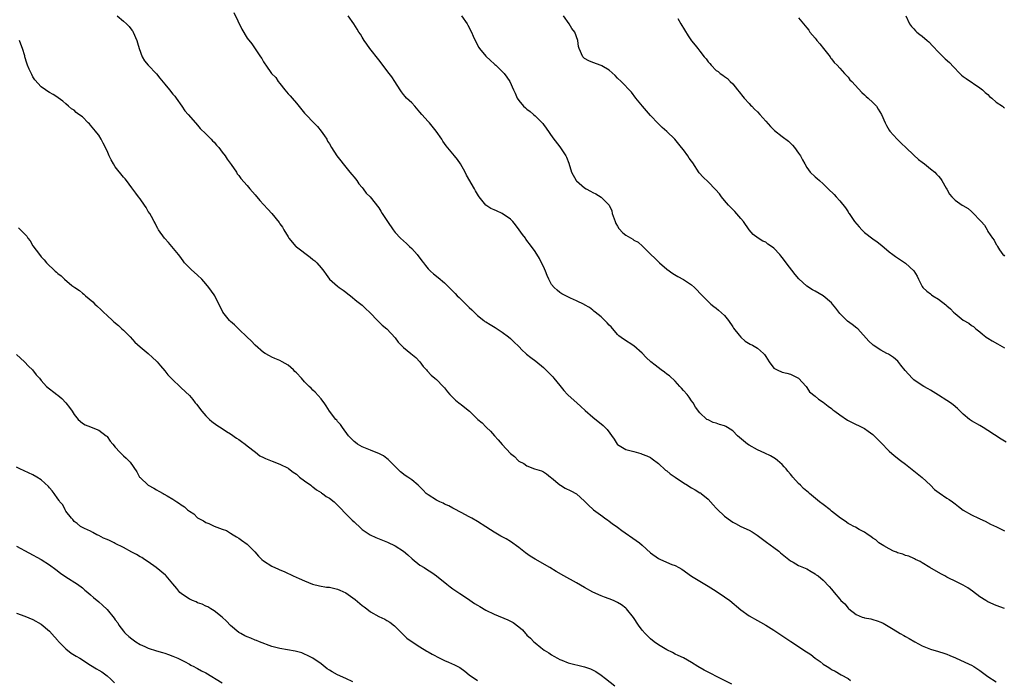
# Model space of a CAD drawing. Units: inches. Extents: x 2622000 to 2625000, y 1509000 to 1512000.
# Drawn here: x 2623508 to 2623747, y 1510410 to 1510570 of the extents above; entities that cross this region are included whole.
import ezdxf

# ---------------------------------------------------------------- set-up
doc = ezdxf.new("R2010")
doc.units = ezdxf.units.IN
doc.header["$MEASUREMENT"] = 0
doc.layers.add('LD26221509_10ft', color=53, linetype='Continuous')

msp = doc.modelspace()

# ---------------------------------------------------------------- linework, layer by layer
at = {"layer": 'LD26221509_10ft'}
for points, elevation in [([(2623531.46, 1510571), (2623533, 1510569.65), (2623533.7, 1510569), (2623534.35, 1510568.35), (2623535, 1510567.53), (2623535.22, 1510567.22), (2623535.35, 1510567), (2623536.21, 1510565), (2623536.38, 1510564.38), (2623536.83, 1510563), (2623537.55, 1510561), (2623538.08, 1510560.08), (2623539, 1510559), (2623541, 1510556.86), (2623541.82, 1510555.82), (2623543, 1510554.4), (2623544.2, 1510553), (2623545, 1510551.98), (2623545.46, 1510551.46), (2623545.81, 1510551), (2623547.16, 1510549), (2623547.92, 1510547.92), (2623548.69, 1510547), (2623550.45, 1510545), (2623551, 1510544.42), (2623551.65, 1510543.65), (2623553, 1510542.29), (2623554.32, 1510541), (2623554.65, 1510540.65), (2623555, 1510540.29), (2623555.61, 1510539.61), (2623556.13, 1510539), (2623557, 1510537.9), (2623557.65, 1510537), (2623558.17, 1510536.17), (2623559.16, 1510534.84), (2623560.43, 1510533), (2623560.64, 1510532.64), (2623561, 1510532.19), (2623561.49, 1510531.49), (2623563, 1510529.78), (2623563.66, 1510529), (2623565, 1510527.53), (2623566.14, 1510526.14), (2623567, 1510525.16), (2623568.02, 1510524.02), (2623569, 1510522.95), (2623570.81, 1510520.81), (2623571, 1510520.51), (2623571.63, 1510519.63), (2623571.98, 1510519), (2623573, 1510517.28), (2623573.19, 1510517), (2623574.87, 1510515), (2623575, 1510514.88), (2623578.35, 1510512.35), (2623579, 1510511.85), (2623579.45, 1510511.45), (2623579.95, 1510511), (2623581, 1510509.79), (2623581.35, 1510509.35), (2623581.67, 1510509), (2623582.19, 1510508.19), (2623583.06, 1510507.06), (2623585, 1510505.33), (2623585.42, 1510505), (2623586.33, 1510504.33), (2623587, 1510503.87), (2623587.48, 1510503.48), (2623588.14, 1510503), (2623589.71, 1510501.72), (2623590.67, 1510501), (2623591, 1510500.72), (2623591.85, 1510499.85), (2623592.78, 1510499), (2623594.83, 1510496.83), (2623595, 1510496.69), (2623595.85, 1510495.85), (2623597, 1510494.94), (2623599, 1510492.79), (2623599.75, 1510491.75), (2623601, 1510490.46), (2623602.82, 1510489), (2623604, 1510488), (2623604.97, 1510487), (2623605.83, 1510485.83), (2623606.57, 1510485), (2623606.76, 1510484.76), (2623607.71, 1510483.71), (2623608.66, 1510483), (2623609, 1510482.69), (2623610.67, 1510481), (2623610.82, 1510480.82), (2623611, 1510480.65), (2623611.67, 1510479.67), (2623612.29, 1510479), (2623613, 1510478.31), (2623613.64, 1510477.64), (2623614.47, 1510477), (2623614.76, 1510476.76), (2623615, 1510476.6), (2623615.92, 1510475.92), (2623617.01, 1510475.01), (2623619.1, 1510473), (2623620.12, 1510472.12), (2623621, 1510471.21), (2623621.11, 1510471.11), (2623621.2, 1510471), (2623622.11, 1510470.11), (2623623.09, 1510469), (2623624.02, 1510468.02), (2623625, 1510466.86), (2623627, 1510464.71), (2623627.99, 1510463.99), (2623628.85, 1510463), (2623629, 1510462.88), (2623630.25, 1510462.25), (2623631, 1510461.69), (2623632.85, 1510461), (2623634.52, 1510460.52), (2623635, 1510460.28), (2623635.79, 1510459.79), (2623636.73, 1510459), (2623637, 1510458.81), (2623639, 1510457.12), (2623639.17, 1510457), (2623640.32, 1510456.32), (2623641.65, 1510455.65), (2623643, 1510454.89), (2623645, 1510453.13), (2623646.06, 1510452.06), (2623647, 1510451.16), (2623647.18, 1510451), (2623649.42, 1510449.42), (2623649.96, 1510449), (2623650.57, 1510448.57), (2623651, 1510448.28), (2623651.72, 1510447.72), (2623653, 1510446.81), (2623654.04, 1510446.04), (2623657.57, 1510443.58), (2623658.31, 1510443), (2623659, 1510442.43), (2623661, 1510440.61), (2623663, 1510439.19), (2623663.41, 1510439), (2623666.2, 1510437.8), (2623667, 1510437.49), (2623667.89, 1510437), (2623668.59, 1510436.6), (2623671, 1510434.95), (2623673, 1510433.71), (2623675, 1510432.53), (2623677, 1510431.27), (2623679, 1510429.95), (2623680.28, 1510429), (2623683, 1510426.72), (2623685, 1510425.31), (2623687, 1510424.16), (2623687.76, 1510423.76), (2623689, 1510423.07), (2623691, 1510421.85), (2623692.22, 1510421), (2623695.07, 1510419.06), (2623697, 1510417.87), (2623698.28, 1510417), (2623699.93, 1510415.93), (2623701, 1510415.04), (2623702.23, 1510414.23), (2623703, 1510413.59), (2623703.93, 1510413), (2623704.61, 1510412.61), (2623705, 1510412.31), (2623705.86, 1510411.86), (2623707.32, 1510411), (2623709, 1510410.07), (2623709.63, 1510409.63)], 9670), ([(2623559.82, 1510571.82), (2623561.7, 1510567.7), (2623563, 1510565.54), (2623564.15, 1510564.15), (2623566.31, 1510561), (2623566.61, 1510560.61), (2623567, 1510559.81), (2623567.35, 1510559.35), (2623567.54, 1510559), (2623568.98, 1510557), (2623569.98, 1510555.98), (2623570.59, 1510555), (2623571, 1510554.51), (2623572.2, 1510553), (2623573, 1510552.05), (2623573.52, 1510551.52), (2623573.93, 1510551), (2623575, 1510549.74), (2623577, 1510547.32), (2623577.29, 1510547), (2623579.25, 1510545), (2623580.09, 1510544.09), (2623581.03, 1510543), (2623581.8, 1510541.8), (2623582.36, 1510541), (2623582.57, 1510540.57), (2623583, 1510539.9), (2623583.54, 1510539), (2623584.84, 1510537), (2623585.77, 1510535.77), (2623586.32, 1510535), (2623587.99, 1510533), (2623588.43, 1510532.43), (2623589, 1510531.82), (2623589.36, 1510531.36), (2623589.67, 1510531), (2623590.2, 1510530.2), (2623591, 1510529.31), (2623591.25, 1510529), (2623591.95, 1510527.95), (2623592.91, 1510527), (2623595, 1510524.35), (2623595.54, 1510523.54), (2623595.86, 1510523), (2623597.15, 1510521), (2623598.51, 1510519), (2623599, 1510518.36), (2623600.27, 1510517), (2623601, 1510516.32), (2623601.72, 1510515.72), (2623602.44, 1510515), (2623603, 1510514.46), (2623604.3, 1510513), (2623605.48, 1510511.48), (2623605.89, 1510511), (2623606.33, 1510510.33), (2623607, 1510509.58), (2623607.6, 1510509), (2623608.34, 1510508.34), (2623609.46, 1510507.46), (2623611, 1510506.11), (2623612.07, 1510505), (2623612.56, 1510504.56), (2623613, 1510504.09), (2623613.56, 1510503.56), (2623614.03, 1510503), (2623614.56, 1510502.56), (2623616.16, 1510501), (2623616.6, 1510500.6), (2623617, 1510500.18), (2623617.62, 1510499.62), (2623618.21, 1510499), (2623619, 1510498.23), (2623620.51, 1510497), (2623620.79, 1510496.79), (2623621, 1510496.65), (2623622.06, 1510496.06), (2623623.29, 1510495.29), (2623625, 1510494.19), (2623626.52, 1510493), (2623627, 1510492.62), (2623627.81, 1510491.81), (2623629, 1510490.69), (2623629.83, 1510489.83), (2623630.76, 1510489), (2623630.87, 1510488.87), (2623631.98, 1510487.98), (2623633.13, 1510487.13), (2623635, 1510485.57), (2623636.28, 1510484.28), (2623637, 1510483.61), (2623637.29, 1510483.29), (2623637.55, 1510483), (2623639, 1510481.23), (2623639.98, 1510479.98), (2623640.84, 1510479), (2623641, 1510478.84), (2623643.11, 1510477), (2623644.1, 1510476.1), (2623645.16, 1510475.16), (2623647, 1510473.56), (2623649.52, 1510471.52), (2623650.01, 1510471), (2623650.51, 1510470.51), (2623652.18, 1510468.18), (2623652.91, 1510467), (2623653, 1510466.9), (2623655, 1510465.72), (2623657, 1510465.18), (2623657.55, 1510465), (2623658.68, 1510464.68), (2623659, 1510464.58), (2623660.12, 1510464.12), (2623661, 1510463.71), (2623661.43, 1510463.43), (2623663, 1510462.27), (2623664.69, 1510460.69), (2623665, 1510460.49), (2623665.8, 1510459.8), (2623667, 1510459), (2623669, 1510457.6), (2623669.99, 1510457), (2623670.59, 1510456.59), (2623671, 1510456.34), (2623671.9, 1510455.9), (2623673, 1510455.19), (2623673.13, 1510455.13), (2623673.3, 1510455), (2623675, 1510453.64), (2623676.28, 1510452.28), (2623677, 1510451.43), (2623677.21, 1510451.21), (2623679, 1510449.47), (2623680.45, 1510448.45), (2623681, 1510448.07), (2623681.69, 1510447.69), (2623683, 1510447.02), (2623685, 1510446.08), (2623685.68, 1510445.68), (2623686.9, 1510444.9), (2623689.19, 1510443.19), (2623691, 1510441.87), (2623692.16, 1510441), (2623692.63, 1510440.63), (2623693, 1510440.31), (2623695, 1510438.69), (2623695.69, 1510438.31), (2623697, 1510437.56), (2623699, 1510436.69), (2623700.06, 1510436.06), (2623701, 1510435.53), (2623701.29, 1510435.29), (2623701.72, 1510435), (2623703, 1510433.96), (2623704.46, 1510432.46), (2623705, 1510431.75), (2623705.35, 1510431.35), (2623705.61, 1510431), (2623707, 1510429.31), (2623707.28, 1510429), (2623708.21, 1510428.21), (2623709, 1510427.18), (2623709.11, 1510427.11), (2623709.21, 1510427), (2623711, 1510425.63), (2623712.46, 1510425), (2623712.87, 1510424.87), (2623713, 1510424.81), (2623714.54, 1510424.54), (2623715, 1510424.39), (2623716.1, 1510424.1), (2623717, 1510423.73), (2623717.5, 1510423.5), (2623719.97, 1510422.03), (2623721.63, 1510421), (2623722.53, 1510420.53), (2623723, 1510420.31), (2623723.83, 1510419.83), (2623725.2, 1510419), (2623727, 1510417.99), (2623729, 1510417.21), (2623731, 1510416.67), (2623732.26, 1510416.26), (2623733, 1510416), (2623733.71, 1510415.71), (2623735.1, 1510415.1), (2623738.46, 1510413.54), (2623739, 1510413.31), (2623739.54, 1510413), (2623741, 1510412.06), (2623743, 1510410.58), (2623745, 1510409.29)], 9680), ([(2623747, 1510427.09), (2623745, 1510427.81), (2623743, 1510428.69), (2623742.45, 1510429), (2623741, 1510429.93), (2623739.26, 1510431.26), (2623738.07, 1510432.07), (2623737, 1510432.73), (2623736.49, 1510433), (2623735, 1510433.71), (2623733.53, 1510434.47), (2623733, 1510434.72), (2623732.5, 1510435), (2623731.51, 1510435.51), (2623728.88, 1510437), (2623727, 1510438.16), (2623726.5, 1510438.5), (2623725.37, 1510439), (2623725.14, 1510439.14), (2623725, 1510439.19), (2623723.78, 1510439.78), (2623723, 1510439.96), (2623722.28, 1510440.28), (2623721, 1510440.62), (2623720.74, 1510440.74), (2623720.07, 1510441), (2623719, 1510441.56), (2623717.73, 1510442.27), (2623716.52, 1510443), (2623715.72, 1510443.72), (2623715, 1510444.18), (2623714.55, 1510444.55), (2623713.88, 1510445), (2623713, 1510445.63), (2623711.71, 1510446.29), (2623710.82, 1510446.82), (2623710.42, 1510447), (2623709.5, 1510447.5), (2623709, 1510447.74), (2623708.27, 1510448.27), (2623707.19, 1510449), (2623705, 1510450.74), (2623704.64, 1510451), (2623703, 1510452.3), (2623702.05, 1510453), (2623699.66, 1510455), (2623699.29, 1510455.29), (2623699, 1510455.56), (2623698.21, 1510456.21), (2623697.49, 1510457), (2623697, 1510457.46), (2623695.63, 1510459), (2623695.32, 1510459.33), (2623695, 1510459.72), (2623694.41, 1510460.41), (2623693.94, 1510461), (2623693.5, 1510461.5), (2623693, 1510462.02), (2623691.89, 1510463), (2623691.4, 1510463.4), (2623691, 1510463.67), (2623690.17, 1510464.17), (2623688.81, 1510464.81), (2623687, 1510465.6), (2623685, 1510466.72), (2623684.6, 1510467), (2623682.62, 1510468.62), (2623682.19, 1510469), (2623681, 1510470.22), (2623679.73, 1510471), (2623679.29, 1510471.29), (2623679, 1510471.43), (2623677.79, 1510471.79), (2623677, 1510472.06), (2623676.27, 1510472.27), (2623675, 1510472.85), (2623674.74, 1510473), (2623673, 1510474.55), (2623671.94, 1510475.94), (2623671.36, 1510477), (2623671, 1510477.47), (2623670.39, 1510478.39), (2623669.91, 1510479), (2623669, 1510480.03), (2623668.57, 1510480.57), (2623668.14, 1510481), (2623667, 1510482.24), (2623665.6, 1510483.6), (2623665, 1510484), (2623664.44, 1510484.44), (2623663.61, 1510485), (2623662.12, 1510486.12), (2623661.09, 1510487), (2623659.98, 1510487.98), (2623659, 1510489.06), (2623657, 1510490.87), (2623654.46, 1510492.46), (2623653.32, 1510493.32), (2623653, 1510493.63), (2623651.44, 1510495.44), (2623651, 1510495.88), (2623650.47, 1510496.47), (2623649.89, 1510497), (2623649, 1510497.86), (2623647.6, 1510499), (2623647.28, 1510499.28), (2623647, 1510499.48), (2623646.17, 1510500.17), (2623645, 1510500.78), (2623644.88, 1510500.88), (2623643, 1510501.8), (2623641.55, 1510502.45), (2623640.41, 1510503), (2623639.5, 1510503.5), (2623639, 1510503.84), (2623638.33, 1510504.33), (2623637.58, 1510505), (2623637, 1510505.76), (2623636.35, 1510507), (2623635.92, 1510507.92), (2623635.5, 1510509), (2623635, 1510510.13), (2623634.56, 1510511), (2623634.06, 1510512.06), (2623633, 1510513.76), (2623632.13, 1510515), (2623630.76, 1510516.76), (2623630.61, 1510517), (2623629.9, 1510517.9), (2623629.15, 1510519), (2623628.22, 1510520.22), (2623627.6, 1510521), (2623627, 1510521.61), (2623625, 1510523), (2623623.59, 1510523.59), (2623623, 1510523.87), (2623622.21, 1510524.21), (2623621, 1510525.02), (2623619.42, 1510527), (2623619.25, 1510527.25), (2623618.51, 1510528.51), (2623618.24, 1510529), (2623616.3, 1510532.3), (2623615.96, 1510533), (2623614.88, 1510535), (2623614.11, 1510536.11), (2623613.43, 1510537), (2623611.39, 1510539.39), (2623610.57, 1510540.57), (2623610.31, 1510541), (2623608.92, 1510543), (2623607.3, 1510545), (2623607, 1510545.35), (2623605.48, 1510547), (2623605, 1510547.59), (2623603.73, 1510549), (2623603, 1510549.84), (2623601.78, 1510551), (2623601.4, 1510551.4), (2623601, 1510551.88), (2623600.51, 1510552.51), (2623600.17, 1510553), (2623598.91, 1510555), (2623598.15, 1510556.15), (2623597.51, 1510557), (2623595, 1510560.28), (2623592.85, 1510563), (2623592.12, 1510564.12), (2623591.44, 1510565), (2623591, 1510565.8), (2623590.55, 1510566.55), (2623590.16, 1510567), (2623589.75, 1510567.75), (2623588.91, 1510569), (2623587.61, 1510571)], 9690), ([(2623615.14, 1510571), (2623616.48, 1510569), (2623616.67, 1510568.67), (2623617.56, 1510567), (2623617.95, 1510566.05), (2623618.43, 1510565), (2623619.31, 1510563.31), (2623619.5, 1510563), (2623621, 1510561.17), (2623622.11, 1510560.11), (2623623, 1510559.35), (2623623.18, 1510559.18), (2623623.41, 1510559), (2623625.43, 1510557), (2623626.1, 1510556.1), (2623626.83, 1510555), (2623627.73, 1510553), (2623628.17, 1510552.17), (2623628.6, 1510551), (2623629, 1510550.42), (2623630.16, 1510549), (2623630.62, 1510548.62), (2623631, 1510548.28), (2623631.76, 1510547.76), (2623632.62, 1510547), (2623633, 1510546.69), (2623634.83, 1510544.83), (2623635, 1510544.58), (2623635.68, 1510543.68), (2623637.32, 1510541.32), (2623639, 1510539.18), (2623640.46, 1510537), (2623640.65, 1510536.65), (2623641.19, 1510535.19), (2623641.8, 1510533), (2623642.94, 1510531), (2623643, 1510530.93), (2623645, 1510529.24), (2623645.37, 1510529), (2623646.42, 1510528.42), (2623647, 1510528.05), (2623647.73, 1510527.73), (2623649, 1510526.96), (2623651, 1510525.04), (2623651.61, 1510523.61), (2623651.74, 1510523), (2623652.41, 1510521), (2623652.59, 1510520.59), (2623653, 1510519.87), (2623653.35, 1510519.35), (2623654.3, 1510518.3), (2623655, 1510517.7), (2623656.72, 1510516.72), (2623657, 1510516.53), (2623658.03, 1510516.03), (2623659.08, 1510515.08), (2623661.11, 1510513), (2623662.1, 1510512.1), (2623663.21, 1510511), (2623665, 1510509.46), (2623666.41, 1510508.41), (2623667.66, 1510507.66), (2623669, 1510506.97), (2623671, 1510505.63), (2623671.72, 1510505), (2623672.37, 1510504.37), (2623673, 1510503.65), (2623673.61, 1510503), (2623675, 1510501.61), (2623675.67, 1510501), (2623676.42, 1510500.42), (2623677, 1510500), (2623677.55, 1510499.55), (2623679, 1510498.23), (2623679.96, 1510497), (2623681, 1510495.46), (2623681.17, 1510495.17), (2623682.56, 1510493.44), (2623682.94, 1510492.94), (2623684, 1510492), (2623685.27, 1510491.27), (2623685.79, 1510491), (2623687, 1510490.25), (2623688.46, 1510489), (2623688.71, 1510488.71), (2623689, 1510488.23), (2623689.84, 1510487), (2623691, 1510485.47), (2623691.76, 1510485), (2623693, 1510484.44), (2623694.17, 1510484.18), (2623695, 1510483.95), (2623695.66, 1510483.66), (2623697, 1510483.04), (2623698.8, 1510481), (2623699, 1510480.73), (2623699.68, 1510479.68), (2623701, 1510478.61), (2623701.87, 1510477.87), (2623703, 1510477.2), (2623704.2, 1510476.2), (2623705, 1510475.66), (2623705.34, 1510475.34), (2623705.77, 1510475), (2623707, 1510474.11), (2623708.84, 1510472.84), (2623710.19, 1510472.19), (2623711, 1510471.74), (2623711.55, 1510471.55), (2623713, 1510470.77), (2623713.86, 1510470.14), (2623715, 1510469.34), (2623716.16, 1510468.16), (2623717, 1510467.36), (2623719, 1510465.28), (2623720.21, 1510464.21), (2623721.75, 1510463), (2623723, 1510462.09), (2623725.84, 1510459.84), (2623727, 1510458.85), (2623729, 1510457.02), (2623730.01, 1510456.01), (2623731.14, 1510455.14), (2623733, 1510453.86), (2623733.54, 1510453.54), (2623734.37, 1510453), (2623735, 1510452.46), (2623735.84, 1510451.84), (2623737, 1510450.94), (2623739, 1510449.79), (2623740.72, 1510449), (2623740.92, 1510448.92), (2623741, 1510448.88), (2623742.3, 1510448.3), (2623743.59, 1510447.59), (2623745.11, 1510446.89), (2623747, 1510445.9)], 9700), ([(2623747.44, 1510467.44), (2623746.21, 1510468.21), (2623743, 1510470.31), (2623741.83, 1510471), (2623741, 1510471.51), (2623739, 1510472.64), (2623738.78, 1510472.78), (2623738.48, 1510473), (2623737, 1510474.27), (2623736.23, 1510475), (2623735.61, 1510475.61), (2623734.52, 1510476.52), (2623733.88, 1510477), (2623733, 1510477.62), (2623731, 1510478.89), (2623729, 1510480.06), (2623728.45, 1510480.45), (2623727.38, 1510481), (2623727, 1510481.22), (2623725, 1510482.63), (2623724.58, 1510483), (2623722.88, 1510484.88), (2623721.86, 1510486.14), (2623721.11, 1510487.11), (2623720.03, 1510488.03), (2623718.8, 1510488.8), (2623718.43, 1510489), (2623717, 1510489.84), (2623715.14, 1510491), (2623715, 1510491.11), (2623714.02, 1510492.02), (2623711.35, 1510495), (2623711.17, 1510495.17), (2623710.04, 1510496.04), (2623708.86, 1510496.86), (2623707, 1510498.69), (2623706.76, 1510499), (2623706.03, 1510500.03), (2623705.25, 1510501), (2623705, 1510501.28), (2623703, 1510502.96), (2623701, 1510504.1), (2623700.41, 1510504.41), (2623699, 1510505.33), (2623697.09, 1510507.09), (2623696.17, 1510508.17), (2623694.01, 1510511), (2623693.55, 1510511.55), (2623693, 1510512.32), (2623692.69, 1510512.69), (2623692.45, 1510513), (2623691, 1510514.57), (2623690.43, 1510515), (2623689.55, 1510515.55), (2623689, 1510515.99), (2623688.29, 1510516.29), (2623687.14, 1510517), (2623685.92, 1510517.92), (2623685, 1510518.99), (2623683.6, 1510521), (2623683, 1510521.75), (2623681.49, 1510523.49), (2623681, 1510523.96), (2623679.99, 1510525), (2623679, 1510526.13), (2623678.3, 1510527), (2623677.74, 1510527.74), (2623676.82, 1510528.82), (2623675, 1510530.66), (2623673.79, 1510531.79), (2623672.85, 1510532.85), (2623671.28, 1510535.28), (2623671, 1510535.7), (2623670.45, 1510536.45), (2623670.07, 1510537), (2623669, 1510538.46), (2623668.58, 1510539), (2623666.95, 1510541), (2623665, 1510542.86), (2623663.87, 1510543.87), (2623662.84, 1510544.84), (2623661, 1510546.78), (2623659.08, 1510549), (2623657.49, 1510551), (2623656.4, 1510552.4), (2623653.89, 1510555), (2623653, 1510555.86), (2623652.47, 1510556.47), (2623651, 1510557.81), (2623649.19, 1510558.81), (2623649, 1510558.93), (2623647, 1510559.61), (2623646.06, 1510560.06), (2623645, 1510560.59), (2623644.56, 1510561), (2623643.66, 1510563), (2623643.56, 1510563.56), (2623643.37, 1510565), (2623642.63, 1510567), (2623641.91, 1510567.91), (2623641.28, 1510569), (2623639.87, 1510571)], 9710), ([(2623723.04, 1510571), (2623723.96, 1510569), (2623724.41, 1510568.41), (2623725, 1510567.8), (2623725.36, 1510567.36), (2623725.74, 1510567), (2623726.44, 1510566.44), (2623727, 1510566.03), (2623728.25, 1510565), (2623728.64, 1510564.64), (2623729.63, 1510563.63), (2623731, 1510562.14), (2623732.57, 1510560.57), (2623733.62, 1510559.62), (2623734.59, 1510558.59), (2623736.17, 1510557), (2623736.57, 1510556.57), (2623737, 1510556.22), (2623737.72, 1510555.72), (2623741, 1510553.53), (2623741.66, 1510553), (2623742.33, 1510552.33), (2623743, 1510551.84), (2623743.41, 1510551.41), (2623743.95, 1510551), (2623745, 1510550.02), (2623746.52, 1510549), (2623746.78, 1510548.78), (2623747, 1510548.66)], 9740), ([(2623667.69, 1510570.31), (2623668.39, 1510569), (2623670.14, 1510566.14), (2623671, 1510564.94), (2623671.83, 1510563.83), (2623672.48, 1510563), (2623673, 1510562.39), (2623674.04, 1510561), (2623674.53, 1510560.53), (2623675, 1510559.83), (2623675.41, 1510559.41), (2623675.72, 1510559), (2623677, 1510557.71), (2623677.44, 1510557.44), (2623677.94, 1510557), (2623678.6, 1510556.6), (2623679, 1510556.21), (2623679.74, 1510555.74), (2623680.39, 1510555), (2623681, 1510554.46), (2623682.14, 1510553), (2623682.54, 1510552.54), (2623683.42, 1510551.42), (2623683.78, 1510551), (2623685, 1510549.66), (2623685.32, 1510549.32), (2623685.67, 1510549), (2623686.3, 1510548.3), (2623687, 1510547.63), (2623687.59, 1510547), (2623689, 1510545.38), (2623690.14, 1510544.14), (2623691.15, 1510543.15), (2623693, 1510541.66), (2623694.52, 1510540.52), (2623695, 1510540.08), (2623695.55, 1510539.55), (2623696.04, 1510539), (2623697, 1510537.64), (2623697.42, 1510537), (2623697.98, 1510535.98), (2623698.47, 1510535), (2623699, 1510534.12), (2623699.84, 1510533), (2623701, 1510531.91), (2623701.51, 1510531.51), (2623702.04, 1510531), (2623703, 1510530.16), (2623704.2, 1510529), (2623705.6, 1510527.6), (2623706.12, 1510527), (2623707, 1510526.06), (2623708.37, 1510524.37), (2623709, 1510523.37), (2623709.15, 1510523.15), (2623709.24, 1510523), (2623710.6, 1510521), (2623711.71, 1510519.71), (2623712.36, 1510519), (2623713, 1510518.4), (2623715, 1510516.84), (2623716.08, 1510516.08), (2623717.19, 1510515.19), (2623719, 1510513.66), (2623719.91, 1510513), (2623720.52, 1510512.52), (2623721, 1510512.19), (2623723, 1510510.92), (2623725, 1510509.04), (2623725.76, 1510507.76), (2623726.09, 1510507), (2623727, 1510505.27), (2623727.18, 1510505), (2623728.14, 1510504.14), (2623729, 1510503.45), (2623729.27, 1510503.27), (2623729.63, 1510503), (2623731, 1510502.17), (2623732.78, 1510500.78), (2623733, 1510500.56), (2623733.87, 1510499.87), (2623734.64, 1510499), (2623735, 1510498.67), (2623737, 1510497.12), (2623738.37, 1510496.37), (2623739, 1510495.78), (2623739.51, 1510495.51), (2623740.05, 1510495), (2623741, 1510494.24), (2623741.65, 1510493.65), (2623742.46, 1510493), (2623742.79, 1510492.79), (2623743, 1510492.69), (2623744.03, 1510492.03), (2623745.32, 1510491.32), (2623745.87, 1510491), (2623747, 1510490.4)], 9720), ([(2623697, 1510570.48), (2623698.17, 1510569), (2623698.58, 1510568.58), (2623699, 1510568.04), (2623699.48, 1510567.48), (2623699.76, 1510567), (2623701, 1510565.53), (2623701.26, 1510565.26), (2623701.44, 1510565), (2623702.14, 1510564.14), (2623703.07, 1510563.07), (2623704.65, 1510561), (2623704.78, 1510560.78), (2623705, 1510560.51), (2623705.64, 1510559.64), (2623706.33, 1510559), (2623707, 1510558.23), (2623708.16, 1510557), (2623708.55, 1510556.55), (2623709, 1510556.12), (2623709.47, 1510555.47), (2623709.96, 1510555), (2623712.33, 1510552.33), (2623713, 1510551.78), (2623713.38, 1510551.38), (2623713.88, 1510551), (2623715, 1510549.95), (2623715.9, 1510549), (2623716.33, 1510548.33), (2623717.13, 1510547), (2623718.03, 1510545), (2623718.36, 1510544.36), (2623719, 1510543.24), (2623719.16, 1510543), (2623720.91, 1510541), (2623722.01, 1510540.01), (2623723.01, 1510539), (2623725, 1510537.12), (2623726.12, 1510536.12), (2623727, 1510535.41), (2623727.59, 1510535), (2623729, 1510533.86), (2623730.08, 1510533), (2623730.51, 1510532.51), (2623731, 1510532.01), (2623731.44, 1510531.44), (2623731.82, 1510531), (2623732.87, 1510529.13), (2623733, 1510528.87), (2623733.69, 1510527.69), (2623734.24, 1510527), (2623734.59, 1510526.59), (2623735, 1510526.23), (2623736.7, 1510525), (2623736.91, 1510524.91), (2623738.22, 1510524.22), (2623739, 1510523.45), (2623739.25, 1510523.25), (2623739.46, 1510523), (2623741, 1510521.35), (2623741.31, 1510521), (2623742.18, 1510520.18), (2623742.77, 1510519), (2623742.88, 1510518.88), (2623743, 1510518.64), (2623744.12, 1510517), (2623744.5, 1510516.5), (2623745, 1510515.43), (2623745.2, 1510515.2), (2623745.3, 1510515), (2623745.81, 1510514.19), (2623746.63, 1510513), (2623746.83, 1510512.83), (2623747, 1510512.62)], 9730), ([(2623680.74, 1510408.74), (2623677.84, 1510410.16), (2623675, 1510411.61), (2623674.09, 1510412.09), (2623672.53, 1510413), (2623671, 1510414.01), (2623669, 1510415.08), (2623667.71, 1510415.71), (2623667, 1510416.03), (2623666.37, 1510416.37), (2623665, 1510417.02), (2623663, 1510418.24), (2623661.9, 1510419), (2623661, 1510419.74), (2623660.35, 1510420.35), (2623659.69, 1510421), (2623659, 1510421.81), (2623658.12, 1510423), (2623656.87, 1510424.87), (2623655.2, 1510427), (2623655, 1510427.19), (2623653.95, 1510427.95), (2623653, 1510428.56), (2623652.06, 1510429), (2623651, 1510429.41), (2623649.82, 1510429.82), (2623649, 1510430.14), (2623647.02, 1510431.02), (2623645, 1510432.15), (2623643, 1510433.33), (2623639.98, 1510435), (2623638.09, 1510436.09), (2623636.57, 1510437), (2623633, 1510439.04), (2623631.8, 1510439.8), (2623630.63, 1510440.63), (2623629, 1510441.92), (2623627, 1510443.35), (2623625.96, 1510443.96), (2623624.68, 1510444.68), (2623623, 1510445.63), (2623622.16, 1510446.16), (2623621, 1510446.93), (2623619, 1510448.23), (2623617.6, 1510449), (2623617, 1510449.35), (2623615, 1510450.4), (2623613.31, 1510451.31), (2623613, 1510451.46), (2623612.01, 1510452.01), (2623611, 1510452.45), (2623610.65, 1510452.65), (2623609.83, 1510453), (2623609, 1510453.41), (2623607, 1510454.65), (2623606.54, 1510455), (2623605.8, 1510455.8), (2623604.8, 1510456.8), (2623604.56, 1510457), (2623603, 1510458.3), (2623602.06, 1510459), (2623601.41, 1510459.41), (2623600.27, 1510460.27), (2623599.52, 1510461), (2623598.28, 1510462.28), (2623597.27, 1510463.27), (2623597, 1510463.48), (2623596.12, 1510464.12), (2623595, 1510464.68), (2623594.8, 1510464.8), (2623593, 1510465.49), (2623592.18, 1510465.82), (2623591, 1510466.32), (2623589.86, 1510467), (2623589.35, 1510467.35), (2623589, 1510467.61), (2623587.63, 1510469), (2623586.16, 1510471), (2623585.72, 1510471.72), (2623585, 1510472.48), (2623584.78, 1510472.78), (2623584.57, 1510473), (2623583, 1510474.99), (2623582.26, 1510476.26), (2623581.72, 1510477), (2623581.44, 1510477.44), (2623581, 1510477.98), (2623579.57, 1510479.57), (2623579, 1510480.08), (2623578.55, 1510480.55), (2623578.07, 1510481), (2623577, 1510482.11), (2623576.24, 1510483), (2623575, 1510484.3), (2623574.65, 1510484.65), (2623574.28, 1510485), (2623573, 1510486.12), (2623571.57, 1510487), (2623571, 1510487.3), (2623569.76, 1510487.76), (2623569, 1510488.11), (2623568.42, 1510488.42), (2623567.39, 1510489), (2623567, 1510489.24), (2623565, 1510491.01), (2623564.04, 1510492.04), (2623563, 1510492.97), (2623561, 1510494.88), (2623559.94, 1510495.94), (2623559, 1510496.72), (2623558.71, 1510497), (2623557.12, 1510499), (2623556.44, 1510500.44), (2623556.13, 1510501), (2623555.17, 1510503), (2623555, 1510503.27), (2623553.76, 1510505), (2623553, 1510505.93), (2623552.02, 1510507), (2623551, 1510508), (2623549.4, 1510509.4), (2623549, 1510509.83), (2623547.84, 1510511), (2623547.47, 1510511.47), (2623546.64, 1510512.64), (2623546.36, 1510513), (2623544.73, 1510515), (2623543.93, 1510515.93), (2623543, 1510516.9), (2623542.92, 1510517), (2623541.53, 1510519), (2623541.36, 1510519.36), (2623541, 1510519.92), (2623540.65, 1510520.65), (2623540.47, 1510521), (2623539.76, 1510522.24), (2623539.35, 1510523), (2623539, 1510523.5), (2623538.46, 1510524.46), (2623538.09, 1510525), (2623537, 1510526.54), (2623536.64, 1510527), (2623535.95, 1510527.95), (2623535, 1510529.2), (2623533.74, 1510531), (2623533.4, 1510531.4), (2623533, 1510531.81), (2623531, 1510534.32), (2623530.53, 1510535), (2623529.98, 1510535.98), (2623529.49, 1510537), (2623529, 1510538.17), (2623528.09, 1510540.09), (2623527.6, 1510541), (2623527, 1510541.96), (2623526.54, 1510542.54), (2623526.21, 1510543), (2623525, 1510544.46), (2623524.71, 1510544.71), (2623524.44, 1510545), (2623523, 1510546.43), (2623522.15, 1510547), (2623521.48, 1510547.48), (2623521, 1510548.05), (2623520.38, 1510548.38), (2623519.62, 1510549), (2623519, 1510549.61), (2623518.27, 1510550.27), (2623517.08, 1510551.08), (2623517, 1510551.11), (2623515.9, 1510551.9), (2623515, 1510552.33), (2623514.6, 1510552.6), (2623514.06, 1510553), (2623513, 1510553.71), (2623511.46, 1510555.46), (2623511, 1510556.17), (2623510.69, 1510556.69), (2623510.04, 1510558.04), (2623509.65, 1510559), (2623509.48, 1510559.48), (2623509.06, 1510561), (2623509, 1510561.27), (2623508.48, 1510563), (2623508.08, 1510564.08), (2623507.69, 1510565)], 9660), ([(2623507.52, 1510519.52), (2623507.95, 1510519), (2623509, 1510517.93), (2623509.5, 1510517.5), (2623509.75, 1510517), (2623510.31, 1510516.31), (2623511, 1510515.13), (2623512.55, 1510513), (2623513, 1510512.43), (2623513.73, 1510511.73), (2623514.25, 1510511), (2623516.35, 1510509), (2623516.72, 1510508.72), (2623517, 1510508.43), (2623517.86, 1510507.86), (2623518.67, 1510507), (2623520.46, 1510505.54), (2623521.16, 1510505), (2623522.29, 1510504.29), (2623523, 1510503.6), (2623523.36, 1510503.36), (2623523.75, 1510503), (2623525.51, 1510501.51), (2623526, 1510501), (2623526.54, 1510500.54), (2623527.59, 1510499.59), (2623528.14, 1510499), (2623529, 1510498.23), (2623530.31, 1510497), (2623530.68, 1510496.68), (2623531.77, 1510495.77), (2623532.58, 1510495), (2623533, 1510494.62), (2623534.62, 1510493), (2623535.75, 1510491.75), (2623537, 1510490.6), (2623538.99, 1510488.99), (2623540.05, 1510488.04), (2623541, 1510487.14), (2623541.13, 1510487), (2623541.96, 1510485.96), (2623543, 1510484.78), (2623543.8, 1510483.8), (2623545, 1510482.59), (2623546.66, 1510481), (2623547, 1510480.64), (2623549, 1510478.77), (2623549.82, 1510477.82), (2623550.41, 1510477), (2623550.7, 1510476.7), (2623552.02, 1510475), (2623553, 1510473.84), (2623553.91, 1510473), (2623554.49, 1510472.49), (2623555.63, 1510471.63), (2623557, 1510470.77), (2623558.04, 1510470.04), (2623559, 1510469.5), (2623560.43, 1510468.43), (2623561, 1510468.11), (2623561.63, 1510467.63), (2623562.51, 1510467), (2623563, 1510466.6), (2623565.07, 1510465), (2623566.15, 1510464.15), (2623567, 1510463.73), (2623567.47, 1510463.47), (2623569.13, 1510462.87), (2623571, 1510462.16), (2623573, 1510461.17), (2623573.1, 1510461.1), (2623574.22, 1510460.22), (2623575, 1510459.67), (2623575.34, 1510459.34), (2623575.78, 1510459), (2623577, 1510458.07), (2623578.46, 1510457), (2623578.75, 1510456.75), (2623579, 1510456.59), (2623579.87, 1510455.87), (2623581, 1510455.22), (2623581.12, 1510455.12), (2623581.33, 1510455), (2623582.26, 1510454.26), (2623583, 1510453.83), (2623584.13, 1510453), (2623585, 1510452.17), (2623585.58, 1510451.58), (2623587, 1510450.06), (2623588.53, 1510448.53), (2623589, 1510448.12), (2623590.61, 1510446.61), (2623591, 1510446.3), (2623592.95, 1510444.95), (2623594.29, 1510444.29), (2623597.15, 1510443.15), (2623599, 1510442.3), (2623600.99, 1510440.99), (2623602.1, 1510440.1), (2623603.11, 1510439.11), (2623605, 1510437.64), (2623606.01, 1510437), (2623606.64, 1510436.64), (2623607.86, 1510435.86), (2623609, 1510435.03), (2623611.51, 1510433), (2623612.35, 1510432.35), (2623613, 1510431.88), (2623614.69, 1510430.69), (2623616.52, 1510429.48), (2623618.28, 1510428.28), (2623619, 1510427.88), (2623619.53, 1510427.53), (2623621, 1510426.7), (2623623, 1510425.7), (2623626.33, 1510424.33), (2623627, 1510424.02), (2623627.66, 1510423.66), (2623629, 1510422.67), (2623629.89, 1510421.89), (2623630.65, 1510421), (2623630.83, 1510420.83), (2623631, 1510420.63), (2623631.88, 1510419.88), (2623632.7, 1510419), (2623633, 1510418.72), (2623634.37, 1510417.63), (2623635.2, 1510417), (2623636.33, 1510416.33), (2623637, 1510415.85), (2623637.53, 1510415.53), (2623638.4, 1510415), (2623639, 1510414.69), (2623639.48, 1510414.52), (2623641, 1510413.92), (2623645, 1510412.93), (2623646.43, 1510412.43), (2623647.75, 1510411.75), (2623649, 1510410.87), (2623650.07, 1510410.07), (2623652.33, 1510408.33)], 9650), ([(2623507, 1510488.78), (2623508.96, 1510487), (2623509.9, 1510485.9), (2623510.85, 1510485), (2623511.8, 1510483.8), (2623512.57, 1510483), (2623513, 1510482.42), (2623514.31, 1510481), (2623516.82, 1510479), (2623517, 1510478.88), (2623518.04, 1510478.04), (2623519.01, 1510477), (2623519.9, 1510475.9), (2623520.5, 1510475), (2623521, 1510474.16), (2623521.98, 1510473), (2623523, 1510472.1), (2623523.69, 1510471.69), (2623525, 1510471.16), (2623525.1, 1510471.1), (2623527, 1510470.37), (2623528.81, 1510469), (2623528.91, 1510468.91), (2623529, 1510468.81), (2623529.74, 1510467.74), (2623530.39, 1510467), (2623531, 1510466.23), (2623532.09, 1510465), (2623533, 1510464.13), (2623533.61, 1510463.61), (2623534.22, 1510463), (2623534.62, 1510462.62), (2623536.24, 1510460.24), (2623536.88, 1510459), (2623537, 1510458.87), (2623539, 1510456.99), (2623540.33, 1510456.33), (2623541, 1510455.87), (2623541.59, 1510455.59), (2623542.6, 1510455), (2623542.87, 1510454.87), (2623543.56, 1510454.44), (2623545, 1510453.63), (2623545.93, 1510453), (2623546.61, 1510452.61), (2623547, 1510452.27), (2623547.78, 1510451.78), (2623548.56, 1510451), (2623549, 1510450.68), (2623550.04, 1510450.04), (2623551, 1510449.11), (2623551.15, 1510449), (2623552.39, 1510448.39), (2623553, 1510447.99), (2623553.71, 1510447.71), (2623555, 1510447.06), (2623557, 1510446.31), (2623557.99, 1510445.99), (2623559, 1510445.39), (2623559.6, 1510445), (2623560.48, 1510444.48), (2623561, 1510444.14), (2623561.65, 1510443.65), (2623563, 1510442.72), (2623564.87, 1510440.87), (2623565.81, 1510439.81), (2623566.58, 1510439), (2623567, 1510438.63), (2623569, 1510437.39), (2623570.65, 1510436.65), (2623571, 1510436.48), (2623572.04, 1510436.04), (2623573, 1510435.56), (2623573.4, 1510435.4), (2623574.19, 1510435), (2623575.65, 1510434.35), (2623577, 1510433.78), (2623578.94, 1510433), (2623580.6, 1510432.6), (2623582.3, 1510432.3), (2623583, 1510432.24), (2623584, 1510432), (2623585, 1510431.78), (2623585.55, 1510431.55), (2623587, 1510430.87), (2623589.28, 1510429.28), (2623591, 1510427.84), (2623591.49, 1510427.49), (2623592.07, 1510427), (2623593, 1510426.3), (2623595, 1510425.13), (2623596.48, 1510424.48), (2623597, 1510424.15), (2623597.73, 1510423.73), (2623598.84, 1510422.84), (2623600.82, 1510420.82), (2623601.86, 1510419.86), (2623603.08, 1510419), (2623605, 1510417.76), (2623606.7, 1510416.7), (2623607, 1510416.54), (2623607.97, 1510415.97), (2623609.87, 1510415), (2623611, 1510414.47), (2623611.96, 1510414.04), (2623613.42, 1510413.42), (2623614.72, 1510412.72), (2623615.9, 1510411.9), (2623617, 1510410.97), (2623619, 1510409.62)], 9640), ([(2623588.71, 1510409.29), (2623587, 1510410.05), (2623585, 1510410.97), (2623583.69, 1510411.69), (2623583, 1510412.15), (2623582.46, 1510412.46), (2623581, 1510413.62), (2623579, 1510415.05), (2623577.71, 1510415.71), (2623577, 1510416.02), (2623576.28, 1510416.28), (2623575, 1510416.65), (2623574.72, 1510416.72), (2623571, 1510417.34), (2623569, 1510417.87), (2623566.02, 1510419), (2623565.33, 1510419.33), (2623565, 1510419.41), (2623563.89, 1510419.89), (2623563, 1510420.19), (2623562.46, 1510420.46), (2623561.47, 1510421), (2623561, 1510421.29), (2623558.98, 1510422.98), (2623558, 1510424), (2623556.99, 1510424.99), (2623555, 1510426.52), (2623554.17, 1510427), (2623553.45, 1510427.45), (2623553, 1510427.64), (2623552.12, 1510428.12), (2623551, 1510428.49), (2623550.66, 1510428.66), (2623549.76, 1510429), (2623549.26, 1510429.26), (2623549, 1510429.38), (2623547, 1510430.71), (2623546.68, 1510431), (2623545.93, 1510431.93), (2623545, 1510433.05), (2623543.34, 1510435), (2623543.17, 1510435.17), (2623540.93, 1510437), (2623539, 1510438.38), (2623538.1, 1510439), (2623537.43, 1510439.43), (2623537, 1510439.64), (2623536.16, 1510440.16), (2623535, 1510440.72), (2623533, 1510441.87), (2623531, 1510442.89), (2623530.73, 1510443), (2623529.56, 1510443.56), (2623529, 1510443.86), (2623528.17, 1510444.17), (2623527, 1510444.79), (2623526.5, 1510445), (2623525.57, 1510445.57), (2623525, 1510445.89), (2623523.51, 1510446.49), (2623523, 1510446.74), (2623522.54, 1510447), (2623521.75, 1510447.75), (2623521, 1510448.2), (2623520.67, 1510448.67), (2623520.32, 1510449), (2623519, 1510450.7), (2623518.79, 1510451), (2623518.24, 1510452.24), (2623517.51, 1510453), (2623517.33, 1510453.33), (2623517, 1510453.69), (2623516.17, 1510455), (2623515.68, 1510455.68), (2623515, 1510456.36), (2623514.73, 1510456.73), (2623513, 1510458.29), (2623511.9, 1510459), (2623511, 1510459.53), (2623507.82, 1510461), (2623507, 1510461.42)], 9630), ([(2623507, 1510442.19), (2623513, 1510438.96), (2623515, 1510437.69), (2623516.52, 1510436.52), (2623517.67, 1510435.67), (2623519, 1510434.76), (2623521.78, 1510433), (2623523, 1510432.06), (2623523.56, 1510431.56), (2623524.34, 1510431), (2623525, 1510430.41), (2623525.73, 1510429.73), (2623527, 1510428.69), (2623527.89, 1510427.89), (2623529, 1510426.81), (2623530.75, 1510424.75), (2623531, 1510424.37), (2623531.6, 1510423.6), (2623531.84, 1510423), (2623533, 1510421.56), (2623533.26, 1510421.26), (2623533.45, 1510421), (2623534.3, 1510420.3), (2623535, 1510419.69), (2623535.99, 1510419), (2623537, 1510418.37), (2623538.17, 1510417.83), (2623539, 1510417.47), (2623541, 1510416.83), (2623542.43, 1510416.43), (2623543, 1510416.2), (2623543.93, 1510415.93), (2623545, 1510415.47), (2623545.35, 1510415.35), (2623546.16, 1510415), (2623547, 1510414.6), (2623547.81, 1510414.19), (2623549, 1510413.57), (2623549.35, 1510413.35), (2623550.05, 1510413), (2623550.65, 1510412.65), (2623551, 1510412.51), (2623551.95, 1510411.95), (2623553, 1510411.43), (2623557, 1510409.07)], 9620), ([(2623507, 1510425.91), (2623509, 1510425.22), (2623511, 1510424.44), (2623513, 1510423.28), (2623515, 1510421.55), (2623516.19, 1510420.19), (2623517, 1510419.34), (2623517.15, 1510419.15), (2623519, 1510417.25), (2623520.26, 1510416.26), (2623521.51, 1510415.51), (2623522.39, 1510415), (2623525, 1510413.29), (2623526.45, 1510412.45), (2623527, 1510412.08), (2623527.69, 1510411.69), (2623529, 1510410.74), (2623529.93, 1510409.93), (2623530.82, 1510409)], 9610)]:
    msp.add_lwpolyline(points, dxfattribs=dict(at, elevation=elevation))

doc.saveas('drawing.dxf')
